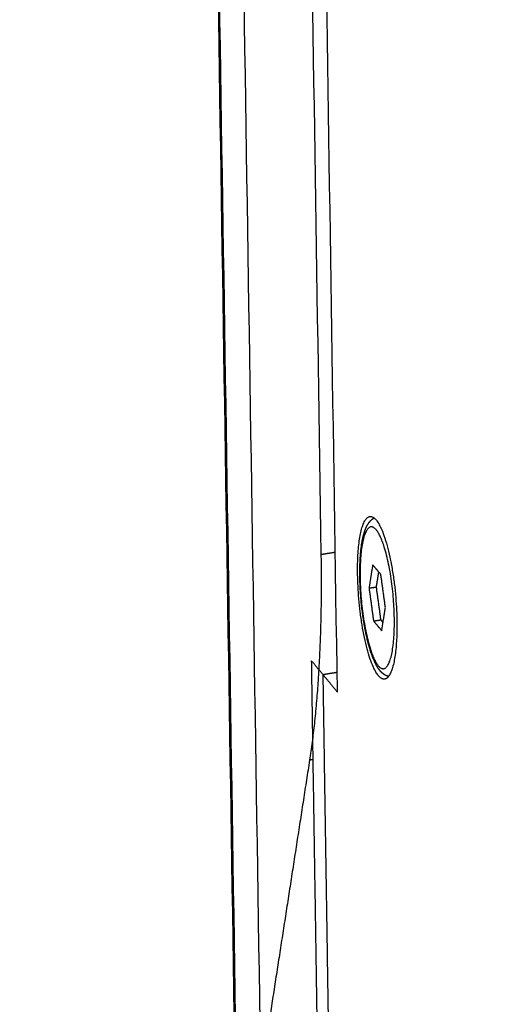
# Model space of a CAD drawing. Units: millimetres. Extents: x -5991 to 0, y 0 to 4236.
# Drawn here: x -2122 to -2080, y 1463 to 1550 of the extents above; entities that cross this region are included whole.
import ezdxf

# ---------------------------------------------------------------- set-up
doc = ezdxf.new("R2010")
doc.units = ezdxf.units.MM
doc.layers.add('Make2D$Visible$Curves', color=7, linetype='Continuous', lineweight=0, true_color=0x000000)
doc.layers.add('Make2D$Visible$Tangents', color=7, linetype='Continuous', true_color=0x000000)

msp = doc.modelspace()

# ---------------------------------------------------------------- linework, layer by layer
at = {"layer": 'Make2D$Visible$Curves', "color": 18, "lineweight": -3, "true_color": 0x000000}
for points, weights in [([(-2100.396, 1456.403), (-2109.795, 2057.085), (-2119.512, 2678.047)], [1321.1998449, 1299.62505209, 1278.05025928]), ([(-2100.396, 1456.403), (-2109.789, 2057.083), (-2119.5, 2678.056)], [1321.1998449, 1299.61214597, 1278.02444704]), ([(-2102.73, 1459.385), (-2112.125, 2057.691), (-2121.835, 2676.127)], [1326.46396687, 1304.87626794, 1283.28856901]), ([(-2102.614, 1459.236), (-2112.008, 2057.661), (-2121.719, 2676.223)], [1326.20076077, 1304.61306184, 1283.02536291]), ([(-2073.512, 1466.097), (-2082.206, 2049.91), (-2091.185, 2652.877)], [1260.52619261, 1240.50432144, 1220.48245027]), ([(-2085.957, 2652.356), (-2077.072, 2050.091), (-2068.47, 1466.937)], [1221.91158608, 1241.93345724, 1261.95532841]), ([(-2093.601, 1490.312), (-2102.319, 2055.141), (-2111.314, 2637.877)], [1303.07784518, 1283.05597401, 1263.03410284]), ([(-2112.44, 2625.569), (-2103.619, 2055.47), (-2095.065, 1502.521)], [1266.26998176, 1285.90768677, 1305.54539178]), ([(-2091.808, 1500.752), (-2091.885, 1505.725), (-2090.722, 1505.908)], [1298.27440738, 999.808473468, 1167.18931452]), ([(-2095.065, 1502.521), (-2094.9, 1491.878), (-2096.079, 1484.268)], [1305.54539178, 1261.81885915, 1309.17550196]), ([(-2090.47, 1501.616), (-2090.632, 1500.583), (-2090.794, 1499.551)], [1295.19769506, 1295.63487843, 1296.07206179]), ([(-2089.744, 1500.759), (-2090.107, 1501.188), (-2090.47, 1501.616)], [1293.62741991, 1294.41255748, 1295.19769506]), ([(-2090.137, 1499.655), (-2090.033, 1500.316), (-2089.929, 1500.978)], [1296.26261323, 1295.98248762, 1295.70236201]), ([(-2089.342, 1497.831), (-2089.543, 1499.296), (-2089.744, 1500.759)], [1292.93151149, 1293.2794657, 1293.62741991]), ([(-2090.794, 1499.551), (-2090.465, 1499.603), (-2090.137, 1499.655)], [1296.07206179, 1296.16733751, 1296.26261323]), ([(-2090.794, 1499.551), (-2090.594, 1498.09), (-2090.393, 1496.628)], [1296.07206179, 1295.72410758, 1295.37615337]), ([(-2089.736, 1496.733), (-2089.936, 1498.194), (-2090.137, 1499.655)], [1295.56670481, 1295.91465902, 1296.26261323]), ([(-2089.667, 1495.765), (-2089.504, 1496.798), (-2089.342, 1497.831)], [1293.80587822, 1293.36869485, 1292.93151149]), ([(-2090.393, 1496.628), (-2090.065, 1496.68), (-2089.736, 1496.733)], [1295.37615337, 1295.47142909, 1295.56670481]), ([(-2090.393, 1496.628), (-2090.03, 1496.197), (-2089.667, 1495.765)], [1295.37615337, 1294.5910158, 1293.80587822]), ([(-2089.55, 1496.511), (-2089.643, 1496.622), (-2089.736, 1496.733)], [1295.1636557, 1295.36518025, 1295.56670481]), ([(-2094.9, 1491.878), (-2095.398, 1492.479), (-2095.896, 1493.079)], [1305.92924458, 1307.02593666, 1308.12262873]), ([(-2095.34, 1457.251), (-2095.618, 1475.156), (-2095.896, 1493.079)], [1309.41861396, 1308.77062134, 1308.12262873]), ([(-2094.9, 1491.878), (-2094.264, 1491.98), (-2093.628, 1492.082)], [1305.92924458, 1306.11496252, 1306.30068046]), ([(-2094.9, 1491.878), (-2094.251, 1491.096), (-2093.601, 1490.312)], [1305.92924458, 1304.50354488, 1303.07784518]), ([(-2094.9, 1491.878), (-2094.633, 1474.639), (-2094.367, 1457.415)], [1305.92924458, 1306.55151447, 1307.17378437]), ([(-2096.079, 1484.268), (-2098.247, 1470.272), (-2100.396, 1456.403)], [1309.17550196, 1315.18767343, 1321.1998449])]:
    msp.add_rational_spline(points, weights, degree=2, dxfattribs=at)
for points, weights, degree, knots in [([(-2090.722, 1505.908), (-2090.458, 1505.949), (-2090.175, 1505.617), (-2088.425, 1503.564), (-2088.319, 1496.62), (-2088.243, 1491.653), (-2089.404, 1491.467)], [1167.18931452, 1213.15552961, 1294.25424769, 912.508309412, 1290.7291659, 995.803898515, 1163.70143323], 2, [5.237547, 5.237547, 5.237547, 6.675884, 6.675884, 13.351769, 13.351769, 18.562246, 18.562246, 18.562246]), ([(-2091.611, 1500.549), (-2091.623, 1501.337), (-2091.598, 1502.074), (-2091.465, 1503.465), (-2091.357, 1504.068), (-2091.187, 1504.576), (-2091.089, 1504.867), (-2090.964, 1505.145), (-2090.788, 1505.378), (-2090.722, 1505.466), (-2090.646, 1505.552), (-2090.493, 1505.687), (-2090.423, 1505.74), (-2090.347, 1505.786)], [1297.90123563, 1297.87774608, 1297.77622398, 1297.41581917, 1297.1490641, 1296.83400702, 1296.65419889, 1296.4458436, 1296.26334778, 1296.19415867, 1296.1264881, 1296.01422193, 1295.96911192, 1295.92460363], 3, [0, 0, 0, 0, 1.464603, 1.464603, 3.085252, 3.085252, 3.085252, 4.035725, 4.035725, 4.035725, 4.384461, 4.384461, 4.638013, 4.638013, 4.638013, 4.638013]), ([(-2089.404, 1491.467), (-2089.673, 1491.424), (-2089.963, 1491.77), (-2091.702, 1493.85), (-2091.808, 1500.752)], [1163.70143323, 1210.92135374, 1294.74932559, 918.19367377, 1298.27440738], 2, [18.562246, 18.562246, 18.562246, 20.027653, 20.027653, 26.703538, 26.703538, 26.703538]), ([(-2089.062, 1491.704), (-2089.084, 1491.71), (-2089.105, 1491.716), (-2089.298, 1491.776), (-2089.441, 1491.862), (-2089.565, 1491.963), (-2089.602, 1491.992), (-2089.637, 1492.024), (-2089.722, 1492.106), (-2089.771, 1492.159), (-2089.817, 1492.214), (-2089.955, 1492.379), (-2090.076, 1492.569), (-2090.305, 1493.006), (-2090.413, 1493.256), (-2090.732, 1494.118), (-2090.922, 1494.815), (-2091.085, 1495.609), (-2091.399, 1497.137), (-2091.585, 1498.898), (-2091.611, 1500.549)], [1294.02788476, 1294.04189955, 1294.05618256, 1294.18823989, 1294.31813994, 1294.45583609, 1294.49680729, 1294.5385329, 1294.64540486, 1294.71177121, 1294.77823062, 1294.9763362, 1295.18166091, 1295.58934644, 1295.79299351, 1296.39969692, 1296.76680604, 1297.06981642, 1297.65365315, 1297.95043843, 1297.90123563], 3, [0.450983, 0.450983, 0.450983, 0.450983, 0.517226, 0.517226, 1.050694, 1.050694, 1.050694, 1.210637, 1.210637, 1.456896, 1.456896, 1.456896, 2.191389, 2.191389, 2.959603, 2.959603, 4.56014, 4.56014, 4.56014, 7.669129, 7.669129, 7.669129, 7.669129])]:
    msp.add_rational_spline(points, weights, degree=degree, knots=knots, dxfattribs=at)
at = {"layer": 'Make2D$Visible$Tangents', "color": 18, "lineweight": -3, "true_color": 0x000000}
msp.add_rational_spline([(-2091.586, 1500.489), (-2091.679, 1506.513), (-2090.161, 1504.731), (-2088.636, 1502.939), (-2088.543, 1496.886), (-2088.451, 1490.834), (-2089.976, 1492.656), (-2091.494, 1494.468), (-2091.586, 1500.489)], [1297.79186287, 917.524778721, 1294.28590965, 912.871908296, 1291.21171041, 913.177204462, 1294.71766363, 917.830074887, 1297.79186287], degree=2, knots=[0, 0, 0, 5.890337, 5.890337, 11.780675, 11.780675, 17.671012, 17.671012, 23.56135, 23.56135, 23.56135], dxfattribs=at)
for points, weights in [([(-2093.792, 1502.722), (-2094.428, 1502.621), (-2095.065, 1502.521)], [1305.91699363, 1305.7311927, 1305.54539178]), ([(-2095.759, 1484.319), (-2095.919, 1484.294), (-2096.079, 1484.268)], [1309.26901531, 1309.22225863, 1309.17550196])]:
    msp.add_rational_spline(points, weights, degree=2, dxfattribs=at)

doc.saveas('drawing.dxf')
